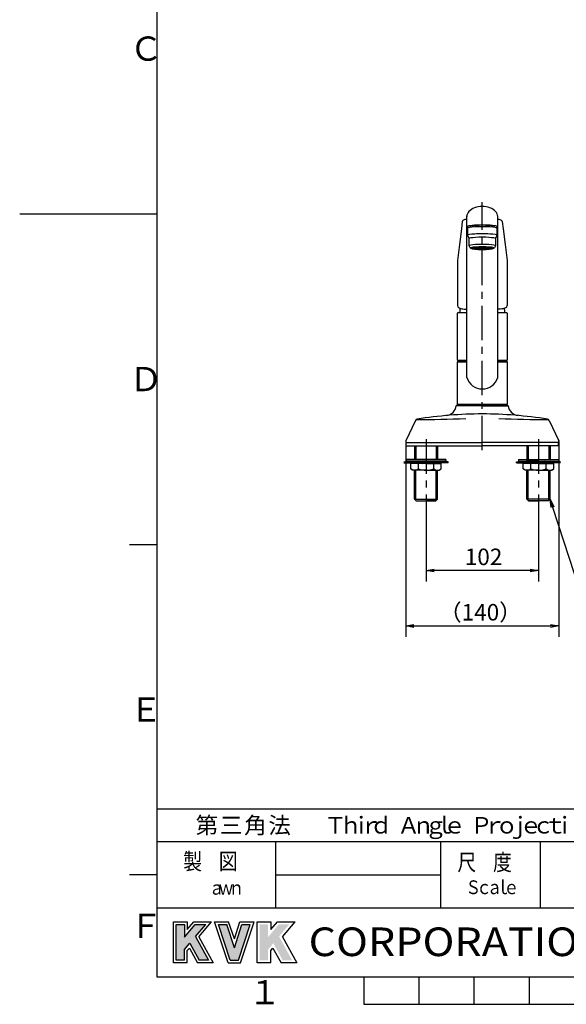
# Model space of a CAD drawing. Extents: x -562 to 487, y -742 to 742.
# Drawn here: x -562 to -66, y -717 to 176 of the extents above; entities that cross this region are included whole.
import ezdxf

# ---------------------------------------------------------------- set-up
doc = ezdxf.new("R2010")
doc.units = 0
doc.header["$LTSCALE"] = 25
for name, pattern in [('CENTER', [2, 1.25, -0.25, 0.25, -0.25]), ('CONTINUOUS-F', [0]), ('CONTINUOUS-S', [0])]:
    doc.linetypes.add(name, pattern=pattern)
doc.layers.get('0').update_dxf_attribs({"linetype": 'CONTINUOUS'})
doc.layers.get('DEFPOINTS').update_dxf_attribs({"linetype": 'CONTINUOUS'})
doc.layers.add('201846', color=7, linetype='CONTINUOUS')
doc.layers.add('BALN', color=7, linetype='CONTINUOUS')
doc.styles.add('BIGFONT', font='ROMANS.shx', dxfattribs={"width": 0.833, "bigfont": 'bigfont.shx'})
doc.styles.add('MS-Pゴシック', font='txt')
doc.dimstyles.new('ITM', dxfattribs={"dimscale": 5, "dimtxt": 3, "dimasz": 1.5, "dimexe": 2, "dimexo": 0, "dimgap": 0.6, "dimtad": 3, "dimdec": 3, "dimdsep": 46, "dimtxsty": 'BIGFONT', "dimblk": 'OPEN', "dimblk1": 'OPEN', "dimblk2": 'OPEN', "dimcen": 0, "dimclrd": 4, "dimclre": 4, "dimclrt": 256, "dimadec": 3, "dimazin": 2, "dimtp": 495, "dimtfac": 1, "dimtdec": 3, "dimtmove": 0, "dimatfit": 3, "dimldrblk": 'OPEN', "dimfxl": 1, "dimarcsym": 0})

# ---------------------------------------------------------------- blocks, each defined once
blk = doc.blocks.new('KVK')
at = {"linetype": 'Continuous'}
for points in [[(-84, -135.5), (-84, -129), (-82.5, -129), (-82.5, -131.3), (-80.57, -129), (-78.67, -129), (-80.5, -131.18), (-78.14, -135.5), (-79.85, -135.5), (-81.54, -132.41), (-82.5, -133.56), (-82.5, -135.5)], [(-74.24, -135.5), (-76.36, -129), (-74.86, -129), (-73.47, -133.25), (-72.09, -129), (-70.59, -129), (-72.71, -135.5)], [(-68.85, -135.5), (-68.85, -129), (-67.35, -129), (-67.35, -131.3), (-65.42, -129), (-63.52, -129), (-65.35, -131.18), (-62.99, -135.5), (-64.7, -135.5), (-66.39, -132.41), (-67.35, -133.56), (-67.35, -135.5)]]:
    blk.add_hatch(color=7, dxfattribs=at).paths.add_polyline_path(points)
at = {"color": 7, "linetype": 'Continuous'}
for p, q in [((-84.5, -136), (-84.5, -128.5)), ((-84.5, -128.5), (-82, -128.5)), ((-82, -128.5), (-82, -129.93)), ((-82, -129.93), (-80.8, -128.5)), ((-80.8, -128.5), (-77.6, -128.5)), ((-79.9, -131.24), (-77.6, -128.5)), ((-77.05, -128.5), (-74.5, -128.5)), ((-74.6, -136), (-77.05, -128.5)), ((-73.47, -131.64), (-74.5, -128.5)), ((-73.47, -131.64), (-72.45, -128.5)), ((-72.45, -128.5), (-69.9, -128.5)), ((-72.35, -136), (-69.9, -128.5)), ((-69.35, -128.5), (-66.85, -128.5)), ((-69.35, -136), (-69.35, -128.5)), ((-66.85, -129.93), (-65.65, -128.5)), ((-66.85, -128.5), (-66.85, -129.93)), ((-65.65, -128.5), (-62.45, -128.5)), ((-64.75, -131.24), (-62.45, -128.5)), ((-84, -129), (-82.5, -129)), ((-84, -135.5), (-84, -129)), ((-82.5, -129), (-82.5, -131.3)), ((-82.5, -131.3), (-80.57, -129)), ((-80.57, -129), (-78.67, -129)), ((-80.5, -131.18), (-78.67, -129)), ((-76.36, -129), (-74.86, -129)), ((-74.24, -135.5), (-76.36, -129)), ((-73.47, -133.25), (-74.86, -129)), ((-73.47, -133.25), (-72.09, -129)), ((-72.71, -135.5), (-70.59, -129)), ((-72.09, -129), (-70.59, -129)), ((-80.5, -131.18), (-78.14, -135.5)), ((-79.9, -131.24), (-77.3, -136)), ((-64.75, -131.24), (-62.15, -136)), ((-82.5, -133.56), (-81.54, -132.41)), ((-82.5, -135.5), (-82.5, -133.56)), ((-82, -133.74), (-81.63, -133.3)), ((-82, -136), (-82, -133.74)), ((-81.63, -133.3), (-80.15, -136)), ((-81.54, -132.41), (-79.85, -135.5)), ((-66.85, -133.74), (-66.48, -133.3)), ((-66.85, -136), (-66.85, -133.74)), ((-66.48, -133.3), (-65, -136)), ((-82.5, -135.5), (-84, -135.5)), ((-78.14, -135.5), (-79.85, -135.5)), ((-74.24, -135.5), (-72.71, -135.5)), ((-82, -136), (-84.5, -136)), ((-77.3, -136), (-80.15, -136)), ((-74.6, -136), (-72.35, -136)), ((-66.85, -136), (-69.35, -136)), ((-62.15, -136), (-65, -136))]:
    blk.add_line(p, q, dxfattribs=at)
blk = doc.blocks.new('A4-NEW')
at = {"color": 2}
for p, q in [((-437.5, 692.5), (-437.5, -692.5)), ((-437.5, -540), (437.5, -540)), ((-437.5, -692.5), (437.5, -692.5))]:
    blk.add_line(p, q, dxfattribs=at)
at = {"color": 3}
for p, q in [((-562, 0), (-437.5, 0)), ((-462.5, -300), (-437.5, -300)), ((437.5, -570), (-437.5, -570)), ((-330, -570), (-330, -630)), ((-180, -630), (-180, -570)), ((-90, -570), (-90, -630)), ((-437.5, -600), (-462.5, -600)), ((-330, -600), (-180, -600)), ((-437.5, -630), (437.5, -630)), ((-250, -692.5), (-250, -717.5)), ((-200, -692.5), (-200, -717.5)), ((-150, -692.5), (-150, -717.5)), ((-100, -692.5), (-100, -717.5)), ((-250, -717.5), (250, -717.5))]:
    blk.add_line(p, q, dxfattribs=at)
at = {"color": 2, "linetype": 'Continuous', "xscale": 4.999999999999999, "yscale": 4.999999999999999, "zscale": 4.999999999999999}
blk.add_blockref('KVK', (0, 0), dxfattribs=at)
at = {"color": 7, "linetype": 'Continuous', "style": 'BIGFONT'}
for s, height, p in [('Ｃ', 22, (-462.5, 139)), ('Ｄ', 22, (-462.5, -161)), ('Ｅ', 22, (-462.5, -461)), ('第', 15, (-402.5, -562.5)), ('三', 15, (-380.5, -562.5)), ('角', 15, (-358.5, -562.5)), ('法', 15, (-336.5, -562.5)), ('Ｔ', 15, (-286, -562.5)), ('ｈ', 15, (-272, -562.5)), ('ｉ', 15, (-262.5, -562.5)), ('ｒ', 15, (-253.75, -562.5)), ('ｄ', 15, (-244.5, -562.5)), ('Ａ', 15, (-219.5, -562.5)), ('ｎ', 15, (-206.25, -562.5)), ('ｇ', 15, (-195, -562.5)), ('ｌ', 15, (-186.75, -562.5)), ('ｅ', 15, (-178, -562.5)), ('Ｐ', 15, (-153.5, -562.5)), ('ｒ', 15, (-141.5, -562.5)), ('ｏ', 15, (-130.5, -562.5)), ('ｊ', 15, (-119.5, -562.5)), ('ｅ', 15, (-108.75, -562.5)), ('ｃ', 15, (-97.5, -562.5)), ('ｔ', 15, (-86.5, -562.5)), ('ｉ', 15, (-78, -562.5)), ('Ｆ', 22, (-462.5, -657.25)), ('１', 22, (-354.75, -717.5))]:
    blk.add_text(s, height=height, dxfattribs=at).set_placement(p)
at = {"color": 7, "linetype": 'Continuous'}
for s, height, style, width, p in [('製    図', 15, 'BIGFONT', 0.833, (-413.75, -595.28)), ('尺    度', 15, 'BIGFONT', 0.833, (-165, -596)), ('Ｓ', 12.5, 'BIGFONT', 0.833, (-157.75, -617.5)), ('ｌ', 12.5, 'BIGFONT', 0.833, (-130.75, -617.5)), ('ａ', 12.5, 'BIGFONT', 0.833, (-390.5, -618)), ('ｗ', 12.5, 'BIGFONT', 0.833, (-382, -618)), ('ｎ', 12.5, 'BIGFONT', 0.833, (-372.5, -618)), ('ｃ', 12.5, 'BIGFONT', 0.833, (-148, -617.5)), ('ａ', 12.5, 'BIGFONT', 0.833, (-138.5, -617.5)), ('ｅ', 12.5, 'BIGFONT', 0.833, (-123.25, -617.5)), ('CORPORATION', 26, 'MS-Pゴシック', 1.1, (-300, -673.75))]:
    blk.add_text(s, height=height, dxfattribs=dict(at, style=style, width=width)).set_placement(p)
blk = doc.blocks.new('_OPEN')
at = {"color": 0, "linetype": 'ByBlock'}
for p, q in [((-1, 0.17), (0, 0)), ((0, 0), (-1, -0.17)), ((0, 0), (-1, 0))]:
    blk.add_line(p, q, dxfattribs=at)
blk = doc.blocks.new('*D4')
at = {"layer": 'BALN', "color": 4, "lineweight": -2}
for p, q in [((-193.49, -263.59), (-193.49, -333.78)), ((-91.49, -263.59), (-91.49, -333.78)), ((-98.99, -323.78), (-185.99, -323.78))]:
    blk.add_line(p, q, dxfattribs=at)
at = {"layer": 'DEFPOINTS', "color": 0}
for p in [(-193.49, -263.59), (-91.49, -263.59), (-193.49, -323.78)]:
    blk.add_point(p, dxfattribs=at)
at = {"layer": 'BALN', "color": 4, "lineweight": -2, "xscale": 7.5, "yscale": 7.5, "zscale": 7.5, "rotation": 180}
blk.add_blockref('_OPEN', (-193.49, -323.78), dxfattribs=at)
at = {"layer": 'BALN', "color": 4, "lineweight": -2, "xscale": 7.5, "yscale": 7.5, "zscale": 7.5}
blk.add_blockref('_OPEN', (-91.49, -323.78), dxfattribs=at)
at = {"layer": 'BALN', "insert": (-141.32, -313.28), "char_height": 15, "attachment_point": 5, "style": 'BIGFONT'}
blk.add_mtext('102', dxfattribs=at)
blk = doc.blocks.new('*D5')
at = {"layer": 'BALN', "color": 4, "lineweight": -2}
for p, q in [((-211.92, -206.59), (-211.92, -384.06)), ((-73.06, -206.59), (-73.06, -384.06)), ((-204.42, -374.06), (-80.56, -374.06))]:
    blk.add_line(p, q, dxfattribs=at)
at = {"layer": 'DEFPOINTS', "color": 0}
for p in [(-211.92, -206.59), (-73.06, -206.59), (-73.06, -374.06)]:
    blk.add_point(p, dxfattribs=at)
at = {"layer": 'BALN', "color": 4, "lineweight": -2, "xscale": 7.5, "yscale": 7.5, "zscale": 7.5, "rotation": 180}
blk.add_blockref('_OPEN', (-211.92, -374.06), dxfattribs=at)
at = {"layer": 'BALN', "color": 4, "lineweight": -2, "xscale": 7.5, "yscale": 7.5, "zscale": 7.5}
blk.add_blockref('_OPEN', (-73.06, -374.06), dxfattribs=at)
at = {"layer": 'BALN', "color": 1, "insert": (-144.17, -363.56), "char_height": 15, "attachment_point": 5, "style": 'BIGFONT'}
blk.add_mtext('（140）', dxfattribs=at)

msp = doc.modelspace()

# ---------------------------------------------------------------- linework, layer by layer
at = {"layer": '201846', "color": 3, "linetype": 'CENTER'}
msp.add_line((-142.48554341, -214.59257247), (-142.48554341, 10.48930759), dxfattribs=at)
at = {"layer": '201846', "color": 2}
for p, q in [((-160.615252, -7.06665134), (-160.64823785, -7.17271176)), ((-160.55952988, -6.71702057), (-160.64137222, -7.05076638)), ((-124.35568104, -7.06665134), (-124.32269518, -7.17271176)), ((-153.48554341, -12.22052923), (-153.48554341, -11.54679936)), ((-131.48534365, -12.21932378), (-131.48541748, -11.54559392)), ((-151.83554341, -31.63621191), (-151.83554341, -30.56927338)), ((-133.13554341, -31.63621191), (-133.13554341, -30.56923866)), ((-164.98378629, -42.48541458), (-164.98546652, -42.57154347)), ((-164.98546652, -42.57154347), (-164.98546652, -44.67872485)), ((-120.00331208, -42.29099652), (-120.00331218, -44.38760822)), ((-164.48554341, -89.54232885), (-156.48554341, -89.54232885)), ((-128.48548041, -89.54232885), (-120.48554341, -89.54232885)), ((-164.98554341, -132.74233385), (-156.48554341, -132.74233385)), ((-128.48548041, -132.74233385), (-119.98554341, -132.74233385)), ((-142.48554341, -174.13435769), (-166.02757226, -174.13435769)), ((-142.48554341, -173.59232885), (-165.48554341, -173.59232885)), ((-164.98554341, -173.59232885), (-164.98554341, -173.09232885)), ((-142.48554341, -173.59232885), (-119.48554341, -173.59232885)), ((-142.48554341, -174.13435769), (-118.94351457, -174.13435769)), ((-119.98554341, -173.59232885), (-119.98554341, -173.09232885)), ((-203.13861464, -187.54777541), (-211.82216562, -206.16971059)), ((-81.83247218, -187.54777541), (-73.1489212, -206.16971059)), ((-211.48554341, -207.59232885), (-193.48554341, -207.59232885)), ((-211.48554341, -210.59232885), (-211.48554341, -207.59232885)), ((-211.48554341, -210.59232885), (-142.48554341, -210.59232885)), ((-193.48554341, -207.59232885), (-142.48554341, -207.59232885)), ((-91.48554341, -207.59232885), (-142.48554341, -207.59232885)), ((-73.48554341, -210.59232885), (-142.48554341, -210.59232885)), ((-73.48554341, -207.59232885), (-91.48554341, -207.59232885)), ((-73.48554341, -210.59232885), (-73.48554341, -207.59232885))]:
    msp.add_line(p, q, dxfattribs=at)
at = {"layer": '201846', "color": 2, "linetype": 'Continuous'}
for p, q in [((-160.55946688, -6.7170169), (-160.64130922, -7.05076271)), ((-164.98372329, -42.48541091), (-164.98540352, -42.5715398)), ((-164.98540352, -42.5715398), (-164.98540352, -44.67872118)), ((-165.48554341, -173.59232885), (-166.02757226, -174.13435769)), ((-119.48554341, -173.59232885), (-118.94351457, -174.13435769))]:
    msp.add_line(p, q, dxfattribs=at)
at = {"layer": '201846', "color": 2, "lineweight": 25}
for p, q in [((-156.48554341, -148.44686685), (-156.48554341, -1.87818019)), ((-128.48548041, -148.44664885), (-128.4855389, -1.87818019)), ((-155.98548041, -13.03858097), (-155.98548041, -19.50295597)), ((-128.98548041, -19.50295597), (-128.98548041, -13.03858097)), ((-155.98548041, -19.50297397), (-154.48548041, -22.48652397)), ((-154.48548041, -28.95091697), (-154.48548041, -22.48652397)), ((-130.48548041, -22.48652397), (-128.98548041, -19.50297397)), ((-130.48548041, -22.48652397), (-130.48548041, -28.95091697)), ((-153.48548041, -30.93997797), (-154.48548041, -28.95091697)), ((-130.48548041, -28.95091697), (-131.48548041, -30.93997797)), ((-164.98554341, -132.74233385), (-164.98554341, -90.04232885)), ((-119.98554341, -90.04232885), (-119.98554341, -132.74233385)), ((-164.98554341, -132.74233385), (-164.68554341, -133.04233385)), ((-164.68554341, -133.04233385), (-156.48554341, -133.04233385)), ((-162.03554341, -133.04233385), (-162.03554341, -134.09232885)), ((-128.48554341, -133.04233385), (-120.28554341, -133.04233385)), ((-122.93554341, -133.04233385), (-122.93554341, -134.09232885)), ((-120.28554341, -133.04233385), (-119.98554341, -132.74233385)), ((-164.68554341, -134.09232885), (-164.98554341, -134.39232885)), ((-164.98554341, -172.79232885), (-164.98554341, -134.39232885)), ((-156.48554341, -134.09232885), (-164.68554341, -134.09232885)), ((-120.28554341, -134.09232885), (-128.48554341, -134.09232885)), ((-119.98554341, -134.39232885), (-120.28554341, -134.09232885)), ((-119.98554341, -134.39232885), (-119.98554341, -172.79232885)), ((-164.68554341, -173.09232885), (-164.98554341, -172.79232885)), ((-119.98554341, -173.09232885), (-164.98554341, -173.09232885)), ((-120.28554341, -173.09232885), (-119.98554341, -172.79232885))]:
    msp.add_line(p, q, dxfattribs=at)
at = {"layer": '201846', "color": 2, "linetype": 'Continuous', "lineweight": 25}
for p, q in [((-164.98554341, -134.39232885), (-156.48554341, -134.39232885)), ((-128.48548602, -134.39232885), (-119.98554341, -134.39232885)), ((-164.98554341, -172.79232885), (-119.98554341, -172.79232885)), ((-164.68554341, -173.09232885), (-120.28554341, -173.09232885))]:
    msp.add_line(p, q, dxfattribs=at)
at = {"layer": '201846', "color": 2, "linetype": 'CONTINUOUS-F'}
for p, q in [((-203.96254341, -210.59232885), (-203.96254341, -223.10532885)), ((-183.00854341, -210.59232885), (-183.00854341, -223.10532885)), ((-101.96254341, -210.59232885), (-101.96254341, -223.10532885)), ((-81.00854341, -210.59232885), (-81.00854341, -223.10532885)), ((-211.48554341, -223.10532885), (-211.48554341, -224.60532885)), ((-175.48554341, -223.10532885), (-211.48554341, -223.10532885)), ((-175.48554341, -223.10532885), (-175.48554341, -224.60532885)), ((-109.48554341, -223.10532885), (-109.48554341, -224.60532885)), ((-109.48554341, -223.10532885), (-73.48554341, -223.10532885)), ((-73.48554341, -223.10532885), (-73.48554341, -224.60532885)), ((-213.48554341, -225.10532885), (-193.48554341, -225.10532885)), ((-213.48554341, -226.10532885), (-193.48554341, -226.10532885)), ((-175.48554341, -224.60532885), (-211.48554341, -224.60532885)), ((-209.48554341, -225.10532885), (-204.48554341, -224.60532885)), ((-203.96254341, -226.61932885), (-207.34154341, -226.61932885)), ((-207.34154341, -231.54732885), (-207.34154341, -226.61932885)), ((-205.48554341, -232.61932885), (-207.34154341, -231.54732885)), ((-193.48554341, -224.60532885), (-204.48554341, -224.60532885)), ((-204.29854341, -225.10532885), (-204.48554341, -224.60532885)), ((-204.48554341, -225.10532885), (-204.48554341, -224.60532885)), ((-204.29854341, -226.10532885), (-204.11054341, -226.60532885)), ((-203.56154341, -226.10532885), (-204.11054341, -226.60532885)), ((-193.48554341, -226.60532885), (-204.11054341, -226.60532885)), ((-203.56154341, -225.10532885), (-203.01154341, -224.60532885)), ((-202.13754341, -225.10532885), (-203.01154341, -224.60532885)), ((-202.13754341, -226.10532885), (-201.26354341, -226.60532885)), ((-200.12454341, -226.10532885), (-201.26354341, -226.60532885)), ((-200.41354341, -231.54732885), (-200.41354341, -226.60532885)), ((-200.12454341, -225.10532885), (-198.98554341, -224.60532885)), ((-197.65954341, -225.10532885), (-198.98554341, -224.60532885)), ((-197.65954341, -226.10532885), (-196.33254341, -226.60532885)), ((-194.90954341, -226.10532885), (-196.33254341, -226.60532885)), ((-194.90954341, -225.10532885), (-193.48554341, -224.60532885)), ((-192.06254341, -225.10532885), (-193.48554341, -224.60532885)), ((-193.48554341, -224.60532885), (-182.48554341, -224.60532885)), ((-173.48554341, -225.10532885), (-193.48554341, -225.10532885)), ((-173.48554341, -226.10532885), (-193.48554341, -226.10532885)), ((-193.48554341, -226.60532885), (-182.86054341, -226.60532885)), ((-192.06254341, -226.10532885), (-190.63854341, -226.60532885)), ((-189.31254341, -226.10532885), (-190.63854341, -226.60532885)), ((-189.31254341, -225.10532885), (-187.98554341, -224.60532885)), ((-186.84654341, -225.10532885), (-187.98554341, -224.60532885)), ((-186.84654341, -226.10532885), (-185.70754341, -226.60532885)), ((-186.55754341, -231.54732885), (-186.55754341, -226.60532885)), ((-184.83354341, -226.10532885), (-185.70754341, -226.60532885)), ((-184.83354341, -225.10532885), (-183.95954341, -224.60532885)), ((-183.40954341, -225.10532885), (-183.95954341, -224.60532885)), ((-183.40954341, -226.10532885), (-182.86054341, -226.60532885)), ((-183.00854341, -226.61932885), (-179.62954341, -226.61932885)), ((-182.67254341, -226.10532885), (-182.86054341, -226.60532885)), ((-182.67254341, -225.10532885), (-182.48554341, -224.60532885)), ((-182.48554341, -225.10532885), (-182.48554341, -224.60532885)), ((-177.48554341, -225.10532885), (-182.48554341, -224.60532885)), ((-181.48554341, -232.61932885), (-179.62954341, -231.54732885)), ((-179.62954341, -231.54732885), (-179.62954341, -226.61932885)), ((-173.48554341, -226.10532885), (-173.48554341, -225.10532885)), ((-111.48554341, -225.10532885), (-91.48554341, -225.10532885)), ((-111.48554341, -226.10532885), (-111.48554341, -225.10532885)), ((-111.48554341, -226.10532885), (-91.48554341, -226.10532885)), ((-109.48554341, -224.60532885), (-73.48554341, -224.60532885)), ((-107.48554341, -225.10532885), (-102.48554341, -224.60532885)), ((-101.96254341, -226.61932885), (-105.34154341, -226.61932885)), ((-105.34154341, -231.54732885), (-105.34154341, -226.61932885)), ((-103.48554341, -232.61932885), (-105.34154341, -231.54732885)), ((-102.48554341, -225.10532885), (-102.48554341, -224.60532885)), ((-102.29854341, -225.10532885), (-102.48554341, -224.60532885)), ((-91.48554341, -224.60532885), (-102.48554341, -224.60532885)), ((-102.29854341, -226.10532885), (-102.11054341, -226.60532885)), ((-101.56154341, -226.10532885), (-102.11054341, -226.60532885)), ((-91.48554341, -226.60532885), (-102.11054341, -226.60532885)), ((-101.56154341, -225.10532885), (-101.01154341, -224.60532885)), ((-100.13754341, -225.10532885), (-101.01154341, -224.60532885)), ((-100.13754341, -226.10532885), (-99.26354341, -226.60532885)), ((-98.12454341, -226.10532885), (-99.26354341, -226.60532885)), ((-98.41354341, -231.54732885), (-98.41354341, -226.60532885)), ((-98.12454341, -225.10532885), (-96.98554341, -224.60532885)), ((-95.65854341, -225.10532885), (-96.98554341, -224.60532885)), ((-95.65854341, -226.10532885), (-94.33254341, -226.60532885)), ((-92.90854341, -226.10532885), (-94.33254341, -226.60532885)), ((-92.90854341, -225.10532885), (-91.48554341, -224.60532885)), ((-91.48554341, -224.60532885), (-80.48554341, -224.60532885)), ((-90.06154341, -225.10532885), (-91.48554341, -224.60532885)), ((-71.48554341, -225.10532885), (-91.48554341, -225.10532885)), ((-71.48554341, -226.10532885), (-91.48554341, -226.10532885)), ((-91.48554341, -226.60532885), (-80.86054341, -226.60532885)), ((-90.06154341, -226.10532885), (-88.63854341, -226.60532885)), ((-87.31154341, -226.10532885), (-88.63854341, -226.60532885)), ((-87.31154341, -225.10532885), (-85.98554341, -224.60532885)), ((-84.84654341, -225.10532885), (-85.98554341, -224.60532885)), ((-84.84654341, -226.10532885), (-83.70754341, -226.60532885)), ((-84.55754341, -231.54732885), (-84.55754341, -226.60532885)), ((-82.83354341, -226.10532885), (-83.70754341, -226.60532885)), ((-82.83354341, -225.10532885), (-81.95954341, -224.60532885)), ((-81.40954341, -225.10532885), (-81.95954341, -224.60532885)), ((-81.40954341, -226.10532885), (-80.86054341, -226.60532885)), ((-81.00854341, -226.61932885), (-77.62954341, -226.61932885)), ((-80.67254341, -226.10532885), (-80.86054341, -226.60532885)), ((-80.67254341, -225.10532885), (-80.48554341, -224.60532885)), ((-75.48554341, -225.10532885), (-80.48554341, -224.60532885)), ((-80.48554341, -225.10532885), (-80.48554341, -224.60532885)), ((-79.48554341, -232.61932885), (-77.62954341, -231.54732885)), ((-77.62954341, -231.54732885), (-77.62954341, -226.61932885)), ((-193.48554341, -232.61932885), (-205.48554341, -232.61932885)), ((-203.96254341, -259.09282885), (-203.96254341, -232.61932885)), ((-193.48554341, -232.61932885), (-181.48554341, -232.61932885)), ((-183.00854341, -259.09282885), (-183.00854341, -232.61932885)), ((-91.48554341, -232.61932885), (-103.48554341, -232.61932885)), ((-101.96254341, -259.09282885), (-101.96254341, -232.61932885)), ((-91.48554341, -232.61932885), (-79.48554341, -232.61932885)), ((-81.00854341, -259.09282885), (-81.00854341, -232.61932885)), ((-202.46304341, -260.59232885), (-203.96304341, -259.09232885)), ((-203.96254341, -259.09282885), (-183.00804341, -259.09232885)), ((-184.50804341, -260.59232885), (-183.00804341, -259.09232885)), ((-100.46304341, -260.59232885), (-101.96304341, -259.09232885)), ((-81.00854341, -259.09282885), (-101.96304341, -259.09232885)), ((-82.50804341, -260.59232885), (-81.00804341, -259.09232885)), ((-202.46304341, -260.59232885), (-193.48604341, -260.59232885)), ((-202.46304341, -260.59232885), (-184.50804341, -260.59232885)), ((-184.50804341, -260.59232885), (-193.48604341, -260.59232885)), ((-100.46304341, -260.59232885), (-91.48504341, -260.59232885)), ((-82.50804341, -260.59232885), (-100.46304341, -260.59232885)), ((-82.50804341, -260.59232885), (-91.48504341, -260.59232885))]:
    msp.add_line(p, q, dxfattribs=at)
at = {"layer": '201846', "color": 3, "linetype": 'CONTINUOUS-S'}
for p, q in [((-202.80054341, -210.59232885), (-202.80054341, -223.10532885)), ((-184.17054341, -210.59232885), (-184.17054341, -223.10532885)), ((-100.80054341, -210.59232885), (-100.80054341, -223.10532885)), ((-82.17054341, -210.59232885), (-82.17054341, -223.10532885)), ((-202.80054341, -260.25482885), (-202.80054341, -232.61932885)), ((-184.16928651, -260.25357195), (-184.17054341, -232.61932885)), ((-100.80180032, -260.25357195), (-100.80054341, -232.61932885)), ((-82.17054341, -260.25482885), (-82.17054341, -232.61932885))]:
    msp.add_line(p, q, dxfattribs=at)
at = {"layer": '201846', "color": 2, "linetype": 'Continuous', "flags": 128}
for points in [[(-160.64130922, -7.05076271), (-161.44419453, -13.62190969), (-163.2061371, -27.93593908), (-164.96755794, -42.29099285)], [(-156.48554341, -4.91117598), (-156.82671767, -4.94008654), (-157.59609796, -5.04706882), (-158.31890226, -5.20159443), (-158.98934008, -5.41121593), (-159.59089022, -5.6873311), (-160.06369711, -6.01901006), (-160.37623799, -6.36788786), (-160.55899678, -6.71582024)], [(-124.41298021, -6.71417953), (-124.48024114, -6.56127921), (-124.71652376, -6.21131145), (-125.05345406, -5.89937377), (-125.51494962, -5.61522015), (-126.15356026, -5.34963477), (-126.88828874, -5.14431019), (-127.66989488, -4.99989893), (-128.4888956, -4.90815274)], [(-124.32946385, -7.0510407), (-124.36301375, -6.87169944), (-124.41151469, -6.71654938)], [(-124.32946385, -7.0510407), (-123.5266125, -13.62190969), (-121.76466993, -27.93593908), (-120.88391589, -35.11008663), (-120.00324909, -42.29099285)], [(-164.96755795, -42.29099257), (-164.97506119, -42.35796219), (-164.98372329, -42.4854109)], [(-164.96023462, -42.17453563), (-164.96807548, -42.24496706), (-164.98242653, -42.45107645)]]:
    msp.add_lwpolyline(points, dxfattribs=at)
at = {"layer": '201846', "color": 2, "flags": 128}
for points in [[(-124.32952685, -7.05104438), (-124.36307676, -6.87170309), (-124.41157769, -6.71655306)], [(-164.96762095, -42.29099625), (-164.97512419, -42.35796586), (-164.98378629, -42.48541458)], [(-163.93287185, -85.12373103), (-163.52446247, -85.38986579), (-162.86604092, -85.68901958), (-162.07299556, -85.93724218), (-161.1393608, -86.14419996), (-160.08491628, -86.31188847), (-158.91754218, -86.44546424), (-157.64673909, -86.54916756), (-156.48548041, -86.61691308)], [(-121.10051694, -85.17063305), (-121.44649836, -85.38986579), (-122.1049199, -85.68901958), (-122.89796527, -85.93724218), (-123.83160003, -86.14419996), (-124.88604455, -86.31188847), (-126.05341864, -86.44546424), (-127.32422174, -86.54916756), (-128.48548041, -86.61691308)]]:
    msp.add_lwpolyline(points, dxfattribs=at)
at = {"layer": '201846', "color": 2, "linetype": 'Continuous'}
for centre, start, end in [((-162.22869616, -82.94966012), 183.5117962652, 232.2658071311), ((-122.74226466, -82.94966012), 306.4718875044, 356.4882037348)]:
    msp.add_arc(centre, 2.76189361, start, end, dxfattribs=at)
at = {"layer": '201846', "color": 2}
for centre, radius, start, end in [((-144.98561292, -89.492308), 18, 168.0757120562, 180.159221518), ((-139.98547391, -89.492308), 18, 359.840778482, 11.9241675952), ((-164.48554341, -90.04232885), 0.5, 90, 180), ((-120.48554341, -90.04232885), 0.5, 360, 90), ((-175.97294642, -173.09055082), 10, 275.1233945587, 354.0085135074), ((-108.99814041, -173.09055082), 10, 185.9914864926, 264.8766054413), ((-201.32599907, -188.39301194), 2, 99.3286492003, 155), ((-142.48554341, -546.58710624), 364.9947774, 90, 99.3286492003), ((-142.48554341, -546.58710624), 364.9947774, 80.6713507997, 90), ((-83.64508776, -188.39301194), 2, 25, 80.6713507997), ((-210.91585784, -206.59232885), 1, 155, 270), ((-74.05522899, -206.59232885), 1, 270, 25)]:
    msp.add_arc(centre, radius, start, end, dxfattribs=at)
at = {"layer": '201846', "color": 2, "lineweight": 25}
for start, end in [(196.225742, 270), (270, 343.774258)]:
    msp.add_arc((-142.48554341, -144.37266885), 14.580778, start, end, dxfattribs=at)
at = {"layer": '201846', "color": 3}
for centre, start, end in [((-207.61834807, 1049.18992885), 270.2356803006, 272.32458516302), ((-77.35273876, 1049.18992885), 267.67541483698, 269.7643196994)]:
    msp.add_arc(centre, 1235.99958491, start, end, dxfattribs=at)
at = {"layer": '201846', "color": 2, "linetype": 'CONTINUOUS-F'}
for centre, radius, start, end in [((-203.87754341, -226.48932885), 6.131, 235.597, 304.403), ((-193.48554341, -209.69132885), 22.928, 252.412, 287.588), ((-183.09354341, -226.48832885), 6.131, 235.598, 304.402), ((-101.87754341, -226.48832885), 6.131, 235.598, 304.402), ((-91.48554341, -209.69132885), 22.928, 252.412, 287.588), ((-81.09354341, -226.48932885), 6.131, 235.597, 304.403)]:
    msp.add_arc(centre, radius, start, end, dxfattribs=at)
at = {"layer": '201846', "color": 2, "lineweight": 25}
for centre, major_axis, ratio, start_param, end_param in [((-142.48554341, -2.37820791), (14, 0), 0.648208, 0, 3.1415926536), ((-142.48548041, -13.03858097), (13.5, 0), 0.104528, 0, 3.1415926536), ((-142.48548041, -11.54679421), (11, 0), 0.104527, 0, 3.1415926536), ((-142.48548041, -22.48652397), (12, 0), 0.104527, 0, 3.1415926536), ((-142.48548041, -28.95091697), (12, 0), 0.104527, 0, 3.1415926536), ((-142.48548041, -30.93997797), (-11, 0), 0.104529, 0, 0.5548001607), ((-142.48548041, -30.93997797), (11, 0), 0.104529, 5.7283634021, 6.2831853072)]:
    msp.add_ellipse(centre, major_axis=major_axis, ratio=ratio, start_param=start_param, end_param=end_param, dxfattribs=at)
at = {"layer": '201846', "color": 2}
for centre, major_axis, ratio, start_param, end_param in [((-142.48554341, -11.5468103), (-14, 0), 0.1045284633, 2.5662758543, 6.8585109353), ((-142.48548041, -30.93997797), (-10.000063, 0), 0.1045272162, 2.7790210195, 6.6457214148), ((-142.48554341, -31.63621191), (-9.35, 0), 0.1045639732, 3.1415926536, 6.2831853072)]:
    msp.add_ellipse(centre, major_axis=major_axis, ratio=ratio, start_param=start_param, end_param=end_param, dxfattribs=at)
at = {"layer": '201846', "color": 2, "linetype": 'Continuous', "lineweight": 25}
msp.add_ellipse((-142.48548041, -19.50297397), major_axis=(13.5, 0), ratio=0.104528, start_param=0, end_param=3.1415926536, dxfattribs=at)
at = {"layer": '201846', "color": 2, "lineweight": 13}
msp.add_ellipse((-142.48548041, -30.93997797), major_axis=(11, 0), ratio=0.104529, start_param=0, end_param=3.1415926536, dxfattribs=at)
at = {"layer": '201846', "color": 2}
for major_axis, ratio in [((9.35, 0), 0.1045514238), ((-8, 0), 0.104564971)]:
    msp.add_ellipse((-142.48554341, -31.63621191), major_axis=major_axis, ratio=ratio, dxfattribs=at)
at = {"layer": '201846', "color": 2, "linetype": 'Continuous'}
for points in [[(-164.98540352, -44.6787166), (-164.98540352, -57.49209015), (-164.98540352, -70.3054637), (-164.98540352, -83.11883726)], [(-119.98540352, -44.6787166), (-119.98540352, -57.49209015), (-119.98540352, -70.3054637), (-119.98540352, -83.11883726)]]:
    msp.add_open_spline(points, degree=3, dxfattribs=at)
at = {"layer": 'BALN', "color": 3, "linetype": 'CENTER'}
for p, q in [((-193.48554341, -204.59232885), (-193.48554341, -263.59232885)), ((-91.48554341, -204.59232885), (-91.48554341, -263.59232885))]:
    msp.add_line(p, q, dxfattribs=at)
at = {"layer": 'BALN', "color": 4, "lineweight": -2}
msp.add_lwpolyline([(-78.69688001, -266.2276878), (-54.11253853, -342.10629906)], dxfattribs=at)

# ---------------------------------------------------------------- block references
at = {"color": 4}
msp.add_blockref('A4-NEW', (0, 0), dxfattribs=at)
at = {"layer": 'BALN', "color": 4, "lineweight": -2, "xscale": 7.5, "yscale": 7.5, "zscale": 7.5, "rotation": 107.9520997761117}
msp.add_blockref('_OPEN', (-81.00854341, -259.09282885), dxfattribs=at)

# ---------------------------------------------------------------- dimensions: what is measured, and where the dimension line sits
at = {"layer": 'BALN', "color": 4}
dim = msp.add_linear_dim(base=(-73.05522899, -374.05590639), p1=(-211.91585784, -206.59232885), p2=(-73.05522899, -206.59232885), text='（140）', dimstyle='ITM', override={"dimdec": 8, "dimclrt": 1, "dimadec": 8}, dxfattribs=at)
dim.commit()
dim.dimension.update_dxf_attribs({"geometry": '*D5', "text_midpoint": (-144.17064807, -374.05590639), "dimtype": 160})
dim = msp.add_linear_dim(base=(-193.4855434137, -323.7791307071), p1=(-91.4855434137, -263.5923288473), p2=(-193.4855434137, -263.5923288473), dimstyle='ITM', override={"dimdec": 8, "dimadec": 8}, dxfattribs=at)
dim.commit()
dim.dimension.update_dxf_attribs({"geometry": '*D4', "text_midpoint": (-141.3155235211, -323.7791307071), "dimtype": 160})

doc.saveas('drawing.dxf')
